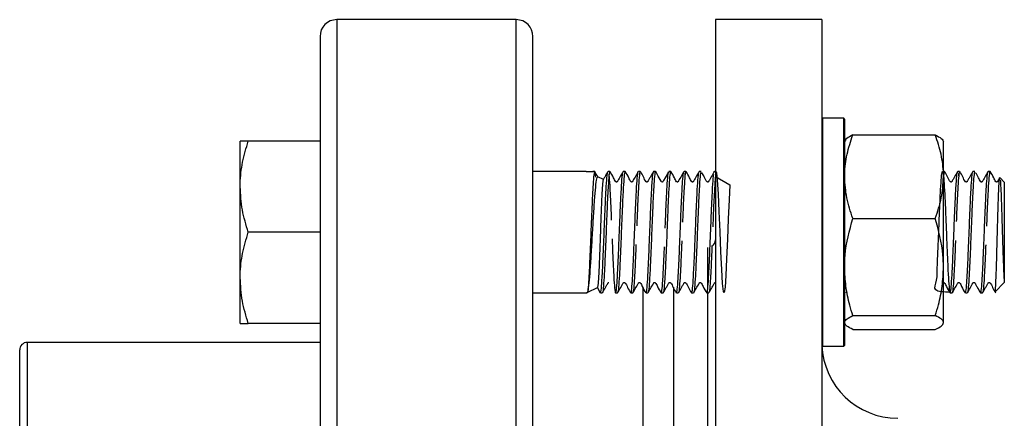
# Model space of a CAD drawing. Units: millimetres. Extents: x 124 to 1042, y 186 to 739.
# Drawn here: x 124 to 189, y 305 to 331 of the extents above; entities that cross this region are included whole.
import ezdxf

# ---------------------------------------------------------------- set-up
doc = ezdxf.new("R2010")
doc.units = ezdxf.units.MM

msp = doc.modelspace()

# ---------------------------------------------------------------- linework, layer by layer
at = {"color": 7, "linetype": 'Continuous', "lineweight": 25}
for p, q in [((156.85, 330.999), (145.05, 330.999)), ((176.95, 330.999), (169.95, 330.999)), ((169.95, 330.999), (169.95, 205.999)), ((176.95, 330.999), (176.95, 205.999)), ((143.95, 329.899), (143.95, 325.225)), ((157.95, 207.099), (157.95, 329.899)), ((143.95, 325.225), (143.95, 207.099)), ((177, 324.502), (176.95, 324.452)), ((178.4, 324.502), (177, 324.502)), ((177, 324.502), (177, 314.138)), ((178.45, 324.452), (178.4, 324.502)), ((178.4, 314.138), (178.4, 324.502)), ((178.45, 324.452), (178.45, 314.157)), ((178.986, 323.405), (184.414, 323.405)), ((138.7, 320.002), (138.7, 323.002)), ((143.95, 323.002), (139.236, 323.002)), ((184.95, 320.659), (184.95, 323.002)), ((161.45, 321.002), (157.95, 321.002)), ((161.45, 321.002), (161.889, 321.002)), ((162.012, 321.002), (161.889, 321.002)), ((162.598, 320.467), (162.22, 320.643)), ((163.012, 321.002), (162.889, 321.002)), ((164.012, 321.002), (163.889, 321.002)), ((165.012, 321.002), (164.889, 321.002)), ((166.012, 321.002), (165.889, 321.002)), ((167.012, 321.002), (166.889, 321.002)), ((168.012, 321.002), (167.889, 321.002)), ((169.012, 321.002), (168.889, 321.002)), ((169.95, 321.002), (169.889, 321.002)), ((185.012, 321.002), (184.95, 321.002)), ((184.95, 314.711), (184.95, 320.659)), ((186.012, 321.002), (185.889, 321.002)), ((187.012, 321.002), (186.889, 321.002)), ((188.012, 321.002), (187.889, 321.002)), ((188.95, 320.308), (188.675, 320.583)), ((138.7, 314.002), (138.7, 320.002)), ((188.95, 320.308), (188.95, 313.697)), ((178.986, 317.913), (184.414, 317.913)), ((143.95, 317.002), (139.236, 317.002)), ((184.95, 311.054), (184.95, 314.711)), ((177, 314.138), (177, 309.502)), ((178.4, 309.502), (178.4, 314.138)), ((178.45, 314.157), (178.45, 309.552)), ((138.7, 311.002), (138.7, 314.002)), ((188.341, 313.087), (188.95, 313.697)), ((157.95, 313.002), (161.512, 313.002)), ((161.554, 313.051), (162.208, 313.356)), ((162.169, 313.377), (162.378, 313.012)), ((162.389, 313.002), (162.512, 313.002)), ((163.389, 313.002), (163.512, 313.002)), ((164.389, 313.002), (164.512, 313.002)), ((165.2, 292.313), (165.2, 313.387)), ((165.389, 313.002), (165.512, 313.002)), ((166.378, 313.037), (166.385, 313.003)), ((166.389, 313.002), (166.512, 313.002)), ((167.2, 313.384), (167.2, 292.311)), ((167.389, 313.002), (167.512, 313.002)), ((168.374, 313.021), (168.378, 313.03)), ((168.389, 313.002), (168.512, 313.002)), ((169.389, 313.002), (169.512, 313.002)), ((178.522, 313.01), (178.534, 313.031)), ((185.389, 313.002), (185.512, 313.002)), ((186.375, 313.017), (186.379, 313.026)), ((186.389, 313.002), (186.512, 313.002)), ((187.389, 313.002), (187.512, 313.002)), ((178.986, 311.51), (184.414, 311.51)), ((143.95, 311.002), (139.236, 311.002)), ((178.986, 310.599), (184.414, 310.599)), ((143.95, 309.749), (124.7, 309.749)), ((176.95, 309.552), (177, 309.502)), ((178.4, 309.502), (178.45, 309.552)), ((124.2, 227.749), (124.2, 309.249)), ((177, 309.502), (178.4, 309.502))]:
    msp.add_line(p, q, dxfattribs=at)
at = {"color": 1, "linetype": 'Continuous', "lineweight": 25}
for p, q in [((145.05, 330.999), (145.05, 326.241)), ((156.85, 205.999), (156.85, 330.999)), ((145.05, 326.241), (145.05, 205.999)), ((169.45, 313.334), (169.45, 315.999)), ((169.45, 284.906), (169.45, 313.002)), ((124.7, 309.749), (124.7, 227.249))]:
    msp.add_line(p, q, dxfattribs=at)
at = {"color": 7, "linetype": 'Continuous', "lineweight": 25, "flags": 128}
for points in [[(166.861, 320.964), (166.649, 320.592), (166.542, 320.402), (166.516, 320.356), (166.502, 320.333), (166.492, 320.323), (166.478, 320.314), (166.462, 320.309), (166.445, 320.308), (166.429, 320.312), (166.414, 320.319), (166.403, 320.329), (166.383, 320.362), (166.193, 320.696), (166.024, 320.991), (166.024, 320.991)], [(169.95, 320.666), (170.905, 320.131), (170.851, 319.129), (170.798, 317.886), (170.743, 316.544), (170.69, 315.254), (170.636, 314.161), (170.583, 313.389), (170.528, 313.025), (170.475, 313.11), (170.421, 313.634), (170.368, 314.539), (170.314, 315.722), (170.26, 317.05), (170.206, 318.372), (170.152, 319.54), (170.099, 320.421), (170.045, 320.916), (169.992, 320.969), (169.937, 320.574), (169.884, 319.776), (169.83, 318.665), (169.777, 317.366), (169.777, 317.366)]]:
    msp.add_lwpolyline(points, dxfattribs=at)
at = {"color": 7, "linetype": 'Continuous', "lineweight": 25}
for centre, radius, start, end in [((145.05, 329.899), 1.1, 90, 180), ((156.85, 329.899), 1.1, 0, 90), ((169.45, 316.499), 0.5, 304.06678, 0), ((124.7, 309.249), 0.5, 90, 180), ((181.95, 309.749), 5, 182.29634, 270)]:
    msp.add_arc(centre, radius, start, end, dxfattribs=at)
for points, knots in [([(178.45, 320.659), (178.451, 320.724), (178.456, 321.217), (178.573, 322.147), (178.848, 322.983), (178.986, 323.405)], [0, 0, 0, 0, 0.070099, 0.530789, 1, 1, 1, 1]), ([(178.986, 323.405), (178.836, 323.332), (178.534, 323.182), (178.478, 323.028), (178.45, 322.95)], [0, 0, 0, 0, 0.495458, 1, 1, 1, 1]), ([(184.95, 320.659), (184.95, 320.724), (184.945, 321.217), (184.828, 322.147), (184.553, 322.983), (184.414, 323.405)], [0, 0, 0, 0, 0.070099, 0.530789, 1, 1, 1, 1]), ([(184.414, 323.405), (184.564, 323.332), (184.867, 323.182), (184.922, 323.028), (184.95, 322.95)], [0, 0, 0, 0, 0.495458, 1, 1, 1, 1]), ([(138.7, 320.002), (138.701, 320.073), (138.706, 320.612), (138.823, 321.627), (139.098, 322.541), (139.236, 323.002)], [0, 0, 0, 0, 0.0700985, 0.5307889, 1, 1, 1, 1]), ([(139.236, 323.002), (139.02, 323.002), (138.734, 323.002), (138.707, 323.002), (138.7, 323.002)], [0, 0, 0, 0, 0.7542134, 1, 1, 1, 1]), ([(162.078, 320.623), (162.064, 320.753), (162.042, 320.97), (162.003, 321.033), (161.958, 320.85), (161.905, 320.181), (161.85, 319.156), (161.798, 317.888), (161.742, 316.52), (161.69, 315.208), (161.635, 314.09), (161.583, 313.333), (161.54, 312.977), (161.517, 313.036), (161.512, 313.05)], [0, 0, 0, 0, 0.069624, 0.116909, 0.211855, 0.306807, 0.40176, 0.496715, 0.591667, 0.686624, 0.781575, 0.876533, 0.971485, 1, 1, 1, 1]), ([(161.534, 313.093), (161.543, 313.083), (161.575, 313.043), (161.635, 313.44), (161.707, 314.234), (161.783, 315.361), (161.855, 316.647), (161.932, 317.952), (162.004, 319.127), (162.079, 320.03), (162.15, 320.577), (162.197, 320.62), (162.219, 320.64)], [0, 0, 0, 0, 0.038377, 0.150691, 0.2618, 0.372031, 0.481357, 0.589502, 0.697045, 0.803103, 0.908865, 1, 1, 1, 1]), ([(162.233, 320.627), (162.227, 320.636), (162.156, 320.761), (162.087, 320.881), (162.023, 320.991)], [0, 0, 0, 0, 0.078102, 1, 1, 1, 1]), ([(162.389, 313.035), (162.392, 313.025), (162.413, 312.955), (162.453, 313.269), (162.505, 313.971), (162.56, 315.055), (162.612, 316.35), (162.668, 317.719), (162.72, 319.011), (162.775, 320.063), (162.827, 320.802), (162.862, 320.91), (162.879, 320.962)], [0, 0, 0, 0, 0.019236, 0.128895, 0.238557, 0.348216, 0.45788, 0.567538, 0.677203, 0.786861, 0.896525, 1, 1, 1, 1]), ([(163.012, 320.979), (163.01, 320.987), (162.99, 321.059), (162.951, 320.764), (162.899, 320.089), (162.844, 319.02), (162.792, 317.736), (162.736, 316.365), (162.684, 315.069), (162.629, 313.981), (162.576, 313.274), (162.536, 312.957), (162.515, 313.026), (162.512, 313.037)], [0, 0, 0, 0, 0.0124877, 0.1199779, 0.22747, 0.3349602, 0.4424545, 0.5499441, 0.6574394, 0.7649289, 0.872424, 0.9799136, 1, 1, 1, 1]), ([(162.879, 320.994), (162.81, 320.875), (162.708, 320.696), (162.602, 320.511), (162.566, 320.447), (162.564, 320.443)], [0, 0, 0, 0, 0.657287, 0.979321, 1, 1, 1, 1]), ([(162.928, 320.824), (162.934, 320.804), (162.958, 320.723), (162.999, 320.106), (163.054, 319.094), (163.089, 318.226), (163.107, 317.791)], [0, 0, 0, 0, 0.099593, 0.399726, 0.699858, 1, 1, 1, 1]), ([(163.879, 320.994), (163.825, 320.9), (163.709, 320.695), (163.576, 320.48), (163.511, 320.345), (163.493, 320.324), (163.48, 320.315), (163.465, 320.309), (163.448, 320.307), (163.431, 320.31), (163.415, 320.317), (163.334, 320.39), (163.243, 320.651), (163.107, 320.862), (163.022, 320.994)], [0, 0, 0, 0, 0.199522, 0.429818, 0.460798, 0.469334, 0.478659, 0.488594, 0.498868, 0.509134, 0.519059, 0.528368, 0.704114, 1, 1, 1, 1]), ([(163.4, 313.069), (163.41, 313.078), (163.437, 313.103), (163.484, 313.638), (163.537, 314.567), (163.591, 315.793), (163.645, 317.15), (163.698, 318.49), (163.753, 319.669), (163.805, 320.518), (163.849, 320.961), (163.873, 320.946), (163.879, 320.942)], [0, 0, 0, 0, 0.061488, 0.173646, 0.285806, 0.397965, 0.510124, 0.622282, 0.734441, 0.846603, 0.958761, 1, 1, 1, 1]), ([(164.012, 320.957), (163.999, 320.952), (163.968, 320.939), (163.919, 320.396), (163.866, 319.473), (163.812, 318.256), (163.758, 316.9), (163.705, 315.557), (163.65, 314.372), (163.597, 313.504), (163.55, 313.032), (163.522, 313.051), (163.512, 313.058)], [0, 0, 0, 0, 0.078148, 0.185605, 0.293064, 0.400521, 0.507978, 0.615435, 0.722892, 0.830352, 0.937808, 1, 1, 1, 1]), ([(164.877, 320.991), (164.824, 320.897), (164.709, 320.696), (164.576, 320.48), (164.51, 320.345), (164.493, 320.324), (164.48, 320.315), (164.464, 320.309), (164.447, 320.307), (164.43, 320.31), (164.415, 320.317), (164.333, 320.39), (164.243, 320.65), (164.107, 320.862), (164.022, 320.994)], [0, 0, 0, 0, 0.201076, 0.431756, 0.462708, 0.471229, 0.480524, 0.490424, 0.500658, 0.51089, 0.520782, 0.530062, 0.705381, 1, 1, 1, 1]), ([(164.389, 313.031), (164.391, 313.022), (164.412, 312.951), (164.451, 313.256), (164.504, 313.946), (164.559, 315.024), (164.611, 316.314), (164.666, 317.685), (164.718, 318.975), (164.774, 320.054), (164.826, 320.746), (164.866, 321.053), (164.886, 320.982), (164.889, 320.973)], [0, 0, 0, 0, 0.016043, 0.123533, 0.231027, 0.338517, 0.446013, 0.553503, 0.660999, 0.768489, 0.875984, 0.983475, 1, 1, 1, 1]), ([(165.012, 320.952), (165.006, 320.966), (164.982, 321.021), (164.939, 320.652), (164.887, 319.88), (164.832, 318.756), (164.797, 317.871), (164.779, 317.429)], [0, 0, 0, 0, 0.077292, 0.307964, 0.538646, 0.769317, 1, 1, 1, 1]), ([(165.878, 320.992), (165.811, 320.877), (165.711, 320.705), (165.596, 320.498), (165.535, 320.396), (165.511, 320.346), (165.494, 320.325), (165.482, 320.315), (165.467, 320.309), (165.45, 320.307), (165.434, 320.309), (165.418, 320.315), (165.312, 320.401), (165.231, 320.67), (165.094, 320.882), (165.023, 320.993)], [0, 0, 0, 0, 0.247964, 0.371102, 0.432469, 0.463163, 0.471499, 0.480552, 0.490162, 0.500083, 0.51, 0.51961, 0.528664, 0.752038, 1, 1, 1, 1]), ([(165.398, 313.062), (165.405, 313.058), (165.429, 313.042), (165.472, 313.483), (165.525, 314.331), (165.58, 315.509), (165.632, 316.849), (165.687, 318.206), (165.74, 319.432), (165.794, 320.364), (165.84, 320.902), (165.868, 320.928), (165.878, 320.937)], [0, 0, 0, 0, 0.040809, 0.152806, 0.26481, 0.376808, 0.48881, 0.600808, 0.712807, 0.824805, 0.936804, 1, 1, 1, 1]), ([(166.023, 320.961), (166.021, 320.976), (166, 321.084), (165.961, 320.847), (165.908, 320.238), (165.853, 319.222), (165.801, 317.967), (165.745, 316.599), (165.693, 315.28), (165.638, 314.147), (165.586, 313.366), (165.542, 312.988), (165.518, 313.041), (165.512, 313.055)], [0, 0, 0, 0, 0.0170346, 0.1220644, 0.2270927, 0.3321218, 0.4371518, 0.5421804, 0.6472128, 0.7522411, 0.8572746, 0.9623028, 1, 1, 1, 1]), ([(167.012, 320.946), (167.002, 320.954), (166.975, 320.978), (166.927, 320.517), (166.875, 319.658), (166.82, 318.478), (166.767, 317.137), (166.713, 315.78), (166.659, 314.558), (166.606, 313.626), (166.556, 313.071), (166.525, 313.053), (166.512, 313.045)], [0, 0, 0, 0, 0.0596261, 0.1670833, 0.274546, 0.3820035, 0.4894645, 0.5969223, 0.7043807, 0.8118382, 0.9192962, 1, 1, 1, 1]), ([(166.649, 317.264), (166.651, 317.302), (166.671, 317.787), (166.707, 318.707), (166.762, 319.845), (166.814, 320.623), (166.855, 321.001), (166.876, 320.965), (166.879, 320.96)], [0, 0, 0, 0, 0.020008, 0.253853, 0.48769, 0.721538, 0.955375, 1, 1, 1, 1]), ([(167.879, 320.995), (167.825, 320.9), (167.709, 320.695), (167.576, 320.48), (167.511, 320.345), (167.493, 320.324), (167.481, 320.315), (167.465, 320.309), (167.448, 320.307), (167.431, 320.31), (167.415, 320.317), (167.334, 320.39), (167.243, 320.651), (167.107, 320.862), (167.022, 320.994)], [0, 0, 0, 0, 0.199369, 0.429607, 0.460586, 0.469125, 0.478446, 0.48838, 0.498653, 0.508919, 0.518843, 0.528154, 0.703932, 1, 1, 1, 1]), ([(167.389, 313.052), (167.394, 313.038), (167.418, 312.981), (167.461, 313.345), (167.513, 314.11), (167.568, 315.233), (167.62, 316.548), (167.676, 317.915), (167.728, 319.183), (167.783, 320.191), (167.832, 320.842), (167.865, 320.923), (167.879, 320.959)], [0, 0, 0, 0, 0.035195, 0.144797, 0.254404, 0.364006, 0.473614, 0.583215, 0.692822, 0.802424, 0.912029, 1, 1, 1, 1]), ([(168.012, 320.971), (168.009, 320.981), (167.988, 321.051), (167.949, 320.742), (167.896, 320.044), (167.841, 318.967), (167.806, 318.095), (167.788, 317.659)], [0, 0, 0, 0, 0.0391858, 0.2793854, 0.5195915, 0.7597901, 1, 1, 1, 1]), ([(167.92, 320.871), (167.928, 320.862), (167.938, 320.851), (167.947, 320.723), (167.949, 320.698)], [0, 0, 0, 0, 0.804187, 1, 1, 1, 1]), ([(168.877, 320.991), (168.824, 320.897), (168.709, 320.696), (168.576, 320.48), (168.51, 320.345), (168.493, 320.324), (168.48, 320.315), (168.464, 320.309), (168.447, 320.307), (168.43, 320.31), (168.415, 320.317), (168.333, 320.39), (168.243, 320.65), (168.107, 320.862), (168.022, 320.994)], [0, 0, 0, 0, 0.2010163, 0.4316877, 0.4626442, 0.471166, 0.4804637, 0.4903664, 0.5006076, 0.510842, 0.5207365, 0.5300182, 0.7053559, 1, 1, 1, 1]), ([(168.4, 313.069), (168.409, 313.074), (168.436, 313.09), (168.481, 313.603), (168.534, 314.515), (168.588, 315.731), (168.642, 317.085), (168.695, 318.429), (168.75, 319.619), (168.802, 320.486), (168.847, 320.946), (168.871, 320.94), (168.878, 320.939)], [0, 0, 0, 0, 0.056831, 0.169323, 0.281819, 0.394311, 0.506803, 0.619295, 0.731787, 0.844282, 0.956774, 1, 1, 1, 1]), ([(169.012, 320.963), (168.998, 320.952), (168.967, 320.928), (168.916, 320.361), (168.863, 319.421), (168.809, 318.194), (168.755, 316.836), (168.702, 315.497), (168.647, 314.322), (168.595, 313.472), (168.548, 313.022), (168.521, 313.049), (168.512, 313.059)], [0, 0, 0, 0, 0.083215, 0.190673, 0.298134, 0.405593, 0.513052, 0.620511, 0.72797, 0.835433, 0.942891, 1, 1, 1, 1]), ([(169.878, 320.992), (169.811, 320.877), (169.711, 320.705), (169.596, 320.498), (169.535, 320.396), (169.511, 320.346), (169.494, 320.325), (169.482, 320.315), (169.467, 320.309), (169.45, 320.307), (169.434, 320.309), (169.418, 320.315), (169.312, 320.401), (169.241, 320.643), (169.121, 320.831), (169.065, 320.919)], [0, 0, 0, 0, 0.261746, 0.391721, 0.456496, 0.488892, 0.497693, 0.507245, 0.517387, 0.527858, 0.538325, 0.548468, 0.558023, 0.793797, 1, 1, 1, 1]), ([(169.379, 313.055), (169.384, 313.034), (169.407, 312.939), (169.449, 313.227), (169.501, 313.905), (169.556, 314.967), (169.608, 316.25), (169.664, 317.619), (169.716, 318.924), (169.771, 319.988), (169.814, 320.655), (169.84, 320.779), (169.848, 320.817)], [0, 0, 0, 0, 0.031943, 0.146603, 0.261265, 0.375925, 0.490589, 0.605248, 0.719914, 0.834573, 0.949238, 1, 1, 1, 1]), ([(169.878, 320.99), (169.878, 320.991), (169.882, 321.014), (169.885, 320.989), (169.889, 320.966)], [0, 0, 0, 0, 0.049891, 1, 1, 1, 1]), ([(178.986, 317.913), (178.836, 318.359), (178.534, 319.259), (178.478, 320.19), (178.45, 320.659)], [0, 0, 0, 0, 0.4954582, 1, 1, 1, 1]), ([(185.398, 313.042), (184.986, 313.06), (184.183, 313.096), (184.561, 313.796), (184.53, 314.797), (184.606, 316.061), (184.655, 317.427), (184.709, 318.747), (184.764, 319.869), (184.816, 320.667), (184.871, 321.052), (184.923, 320.979), (184.979, 320.457), (185.031, 319.546), (185.086, 318.347), (185.139, 316.996), (185.193, 315.646), (185.247, 314.449), (185.3, 313.54), (185.355, 313.023), (185.407, 312.954), (185.462, 313.343), (185.514, 314.145), (185.57, 315.27), (185.622, 316.59), (185.677, 317.956), (185.73, 319.218), (185.784, 320.215), (185.833, 320.846), (185.864, 320.918), (185.877, 320.949)], [0, 0, 0, 0, 0.0379, 0.07388, 0.10986, 0.14584, 0.18182, 0.217801, 0.253781, 0.289762, 0.325742, 0.361723, 0.397703, 0.433684, 0.469664, 0.505644, 0.541624, 0.577604, 0.613584, 0.649564, 0.685545, 0.721524, 0.757506, 0.793485, 0.829467, 0.865446, 0.901428, 0.937407, 0.973388, 1, 1, 1, 1]), ([(184.414, 317.913), (184.564, 318.359), (184.867, 319.259), (184.922, 320.19), (184.95, 320.659)], [0, 0, 0, 0, 0.495458, 1, 1, 1, 1]), ([(185.012, 320.946), (185.003, 320.961), (184.982, 320.996), (184.962, 320.776), (184.95, 320.656)], [0, 0, 0, 0, 0.457339, 1, 1, 1, 1]), ([(185.877, 320.991), (185.811, 320.876), (185.711, 320.705), (185.596, 320.498), (185.535, 320.396), (185.511, 320.346), (185.494, 320.324), (185.481, 320.315), (185.466, 320.309), (185.45, 320.307), (185.433, 320.309), (185.418, 320.315), (185.312, 320.401), (185.23, 320.671), (185.094, 320.882), (185.022, 320.993)], [0, 0, 0, 0, 0.247982, 0.371121, 0.43249, 0.463184, 0.471521, 0.48057, 0.490179, 0.500099, 0.510015, 0.519623, 0.528676, 0.752039, 1, 1, 1, 1]), ([(186.012, 320.976), (186.01, 320.985), (185.989, 321.056), (185.95, 320.757), (185.898, 320.073), (185.843, 319.004), (185.808, 318.134), (185.79, 317.699)], [0, 0, 0, 0, 0.0321102, 0.2740791, 0.516053, 0.7580212, 1, 1, 1, 1]), ([(185.92, 320.872), (185.928, 320.861), (185.938, 320.849), (185.948, 320.718), (185.95, 320.699)], [0, 0, 0, 0, 0.850251, 1, 1, 1, 1]), ([(186.878, 320.993), (186.812, 320.878), (186.712, 320.706), (186.597, 320.498), (186.536, 320.396), (186.512, 320.346), (186.495, 320.325), (186.482, 320.315), (186.467, 320.309), (186.451, 320.307), (186.434, 320.309), (186.419, 320.315), (186.313, 320.401), (186.232, 320.67), (186.095, 320.881), (186.023, 320.991)], [0, 0, 0, 0, 0.2479671, 0.3711004, 0.4324632, 0.4631543, 0.4714883, 0.4805405, 0.4901481, 0.5000635, 0.5099792, 0.5195908, 0.52864, 0.7520159, 1, 1, 1, 1]), ([(186.389, 313.046), (186.402, 313.053), (186.433, 313.069), (186.483, 313.621), (186.536, 314.55), (186.59, 315.771), (186.644, 317.127), (186.697, 318.468), (186.752, 319.652), (186.804, 320.507), (186.848, 320.956), (186.872, 320.944), (186.879, 320.941)], [0, 0, 0, 0, 0.081597, 0.19129, 0.300987, 0.41068, 0.520374, 0.630068, 0.739761, 0.849458, 0.959151, 1, 1, 1, 1]), ([(187.012, 320.959), (186.999, 320.952), (186.968, 320.935), (186.918, 320.384), (186.865, 319.455), (186.811, 318.234), (186.757, 316.877), (186.704, 315.536), (186.649, 314.353), (186.597, 313.497), (186.553, 313.047), (186.528, 313.06), (186.521, 313.063)], [0, 0, 0, 0, 0.081484, 0.191027, 0.300572, 0.410114, 0.519657, 0.629199, 0.738742, 0.848287, 0.95783, 1, 1, 1, 1]), ([(187.879, 320.995), (187.825, 320.9), (187.709, 320.695), (187.576, 320.48), (187.511, 320.345), (187.494, 320.324), (187.481, 320.315), (187.465, 320.309), (187.448, 320.307), (187.431, 320.31), (187.416, 320.317), (187.334, 320.39), (187.254, 320.624), (187.134, 320.811), (187.064, 320.921)], [0, 0, 0, 0, 0.209435, 0.451843, 0.484488, 0.493481, 0.503292, 0.513749, 0.524555, 0.535364, 0.545807, 0.555611, 0.741077, 1, 1, 1, 1]), ([(187.389, 313.028), (187.391, 313.02), (187.411, 312.948), (187.45, 313.248), (187.503, 313.931), (187.558, 315.004), (187.61, 316.291), (187.666, 317.662), (187.718, 318.955), (187.773, 320.039), (187.825, 320.738), (187.865, 321.05), (187.886, 320.98), (187.889, 320.97)], [0, 0, 0, 0, 0.014264, 0.121755, 0.229248, 0.336738, 0.444233, 0.551723, 0.659219, 0.766709, 0.874204, 0.981695, 1, 1, 1, 1]), ([(188.012, 320.95), (188.006, 320.964), (187.982, 321.018), (187.938, 320.642), (187.886, 319.864), (187.831, 318.736), (187.796, 317.85), (187.778, 317.407)], [0, 0, 0, 0, 0.0808202, 0.3106095, 0.54041, 0.7701989, 1, 1, 1, 1]), ([(188.644, 320.585), (188.604, 320.518), (188.555, 320.436), (188.51, 320.345), (188.493, 320.324), (188.48, 320.315), (188.465, 320.309), (188.447, 320.307), (188.43, 320.31), (188.415, 320.317), (188.333, 320.39), (188.243, 320.65), (188.107, 320.862), (188.021, 320.995)], [0, 0, 0, 0, 0.201045, 0.244519, 0.256498, 0.269573, 0.283501, 0.297908, 0.312306, 0.326217, 0.339273, 0.585678, 1, 1, 1, 1]), ([(188.34, 313.088), (188.34, 313.087), (188.352, 313.024), (188.375, 313.308), (188.409, 313.949), (188.444, 314.978), (188.477, 316.207), (188.512, 317.507), (188.546, 318.724), (188.581, 319.731), (188.614, 320.375), (188.641, 320.653), (188.655, 320.578), (188.657, 320.565)], [0, 0, 0, 0, 0.000471, 0.113294, 0.224261, 0.334994, 0.444155, 0.552792, 0.66015, 0.766689, 0.872246, 0.976685, 1, 1, 1, 1]), ([(139.236, 317.002), (139.086, 317.489), (138.784, 318.473), (138.728, 319.489), (138.7, 320.002)], [0, 0, 0, 0, 0.495458, 1, 1, 1, 1]), ([(162.582, 320.433), (162.573, 320.432), (162.549, 320.432), (162.511, 319.983), (162.469, 319.196), (162.427, 318.141), (162.385, 316.948), (162.343, 315.75), (162.3, 314.673), (162.259, 313.864), (162.221, 313.4), (162.199, 313.396), (162.19, 313.395)], [0, 0, 0, 0, 0.0721537, 0.1774326, 0.2830089, 0.3895455, 0.4962218, 0.6040164, 0.7119193, 0.8208457, 0.93, 1, 1, 1, 1]), ([(188.684, 320.449), (188.695, 320.295), (188.718, 319.986), (188.752, 319.088), (188.785, 318.06), (188.815, 317.02), (188.846, 315.996), (188.878, 315.01), (188.912, 314.219), (188.943, 313.768), (188.948, 313.719), (188.95, 313.697)], [0, 0, 0, 0, 0.122446, 0.244445, 0.364376, 0.462178, 0.55998, 0.677644, 0.793345, 0.908659, 1, 1, 1, 1]), ([(178.45, 314.711), (178.457, 314.973), (178.483, 316.056), (178.769, 317.112), (178.986, 317.913)], [0, 0, 0, 0, 0.241233, 1, 1, 1, 1]), ([(184.95, 314.711), (184.944, 314.977), (184.917, 316.06), (184.631, 317.116), (184.414, 317.913)], [0, 0, 0, 0, 0.244998, 1, 1, 1, 1]), ([(138.7, 314.002), (138.701, 314.073), (138.706, 314.612), (138.823, 315.627), (139.098, 316.541), (139.236, 317.002)], [0, 0, 0, 0, 0.070099, 0.530789, 1, 1, 1, 1]), ([(163.157, 316.562), (163.158, 316.524), (163.178, 316.037), (163.214, 315.134), (163.269, 314.031), (163.321, 313.301), (163.363, 312.966), (163.385, 313.031), (163.389, 313.044)], [0, 0, 0, 0, 0.0195787, 0.2508393, 0.4820881, 0.7133493, 0.9445983, 1, 1, 1, 1]), ([(164.729, 316.198), (164.728, 316.161), (164.708, 315.676), (164.672, 314.81), (164.617, 313.799), (164.565, 313.127), (164.529, 313.048), (164.512, 313.009)], [0, 0, 0, 0, 0.020296, 0.267129, 0.513952, 0.76078, 1, 1, 1, 1]), ([(166.399, 313.054), (166.412, 313.082), (166.444, 313.149), (166.492, 313.773), (166.547, 314.757), (166.582, 315.611), (166.6, 316.038)], [0, 0, 0, 0, 0.197959, 0.465304, 0.732651, 1, 1, 1, 1]), ([(167.739, 316.427), (167.737, 316.39), (167.717, 315.904), (167.682, 315.014), (167.626, 313.937), (167.574, 313.252), (167.534, 312.949), (167.514, 313.021), (167.512, 313.03)], [0, 0, 0, 0, 0.019857, 0.256622, 0.493374, 0.730137, 0.96689, 1, 1, 1, 1]), ([(169.727, 316.135), (169.725, 316.099), (169.706, 315.614), (169.669, 314.756), (169.615, 313.76), (169.563, 313.114), (169.528, 313.05), (169.512, 313.018)], [0, 0, 0, 0, 0.020407, 0.270154, 0.519892, 0.769634, 1, 1, 1, 1]), ([(185.74, 316.468), (185.739, 316.431), (185.719, 315.944), (185.683, 315.051), (185.628, 313.965), (185.575, 313.266), (185.536, 312.955), (185.515, 313.024), (185.512, 313.034)], [0, 0, 0, 0, 0.019772, 0.254828, 0.489873, 0.724928, 0.959972, 1, 1, 1, 1]), ([(187.728, 316.176), (187.727, 316.139), (187.707, 315.654), (187.671, 314.79), (187.616, 313.785), (187.564, 313.122), (187.529, 313.048), (187.512, 313.012)], [0, 0, 0, 0, 0.020335, 0.268186, 0.516027, 0.763873, 1, 1, 1, 1]), ([(178.986, 311.51), (178.917, 311.742), (178.729, 312.378), (178.504, 313.445), (178.468, 314.287), (178.45, 314.711)], [0, 0, 0, 0, 0.222627, 0.608803, 1, 1, 1, 1]), ([(184.414, 311.51), (184.485, 311.747), (184.673, 312.386), (184.897, 313.453), (184.932, 314.29), (184.95, 314.711)], [0, 0, 0, 0, 0.2274013, 0.6112277, 1, 1, 1, 1]), ([(139.236, 311.002), (139.086, 311.489), (138.784, 312.473), (138.728, 313.489), (138.7, 314.002)], [0, 0, 0, 0, 0.495458, 1, 1, 1, 1]), ([(162.522, 313.011), (162.589, 313.126), (162.689, 313.299), (162.804, 313.506), (162.865, 313.609), (162.889, 313.659), (162.906, 313.68), (162.918, 313.689), (162.929, 313.694), (162.936, 313.695), (162.937, 313.695)], [0, 0, 0, 0, 0.503682, 0.753801, 0.878451, 0.940791, 0.95772, 0.976108, 0.995626, 1, 1, 1, 1]), ([(163.523, 313.013), (163.59, 313.128), (163.69, 313.3), (163.805, 313.507), (163.866, 313.609), (163.89, 313.659), (163.907, 313.68), (163.919, 313.689), (163.934, 313.695), (163.951, 313.698), (163.967, 313.695), (163.983, 313.689), (164.089, 313.603), (164.17, 313.334), (164.307, 313.123), (164.378, 313.011)], [0, 0, 0, 0, 0.247984, 0.371123, 0.432491, 0.463182, 0.471519, 0.480571, 0.490179, 0.500095, 0.510011, 0.519619, 0.528671, 0.752033, 1, 1, 1, 1]), ([(164.523, 313.012), (164.576, 313.107), (164.692, 313.309), (164.825, 313.525), (164.89, 313.66), (164.908, 313.681), (164.921, 313.69), (164.936, 313.696), (164.954, 313.698), (164.971, 313.695), (164.986, 313.688), (165.067, 313.614), (165.158, 313.354), (165.294, 313.143), (165.379, 313.01)], [0, 0, 0, 0, 0.200659, 0.431261, 0.462226, 0.470755, 0.480061, 0.489977, 0.500228, 0.510477, 0.520381, 0.529674, 0.705119, 1, 1, 1, 1]), ([(165.521, 313.01), (165.575, 313.105), (165.691, 313.31), (165.824, 313.525), (165.89, 313.659), (165.907, 313.681), (165.92, 313.69), (165.936, 313.696), (165.953, 313.698), (165.97, 313.695), (165.985, 313.688), (166.067, 313.614), (166.158, 313.354), (166.293, 313.144), (166.378, 313.012)], [0, 0, 0, 0, 0.198917, 0.42897, 0.459942, 0.468475, 0.477791, 0.487715, 0.497977, 0.508237, 0.518151, 0.527455, 0.703325, 1, 1, 1, 1]), ([(166.522, 313.011), (166.589, 313.126), (166.689, 313.299), (166.804, 313.506), (166.865, 313.609), (166.889, 313.659), (166.906, 313.68), (166.918, 313.689), (166.933, 313.695), (166.95, 313.698), (166.966, 313.695), (166.982, 313.689), (167.088, 313.603), (167.169, 313.335), (167.305, 313.124), (167.377, 313.013)], [0, 0, 0, 0, 0.2479539, 0.3710863, 0.4324514, 0.4631421, 0.4714793, 0.4805323, 0.4901414, 0.5000585, 0.5099796, 0.519589, 0.5286391, 0.7520248, 1, 1, 1, 1]), ([(167.523, 313.013), (167.59, 313.128), (167.69, 313.3), (167.805, 313.507), (167.866, 313.609), (167.89, 313.659), (167.907, 313.68), (167.919, 313.689), (167.934, 313.695), (167.951, 313.698), (167.967, 313.695), (167.983, 313.689), (168.089, 313.603), (168.17, 313.334), (168.306, 313.123), (168.378, 313.012)], [0, 0, 0, 0, 0.2479828, 0.371121, 0.4324882, 0.4631794, 0.4715164, 0.4805686, 0.4901768, 0.5000922, 0.5100076, 0.5196154, 0.5286673, 0.752032, 1, 1, 1, 1]), ([(168.523, 313.013), (168.577, 313.107), (168.692, 313.309), (168.825, 313.525), (168.891, 313.66), (168.908, 313.681), (168.921, 313.69), (168.936, 313.696), (168.954, 313.698), (168.971, 313.695), (168.986, 313.688), (169.067, 313.614), (169.158, 313.354), (169.294, 313.143), (169.379, 313.01)], [0, 0, 0, 0, 0.200809, 0.431442, 0.462406, 0.47093, 0.480236, 0.490144, 0.500392, 0.510638, 0.520538, 0.529828, 0.705228, 1, 1, 1, 1]), ([(169.569, 313.093), (169.607, 313.16), (169.708, 313.337), (169.824, 313.525), (169.89, 313.659), (169.907, 313.681), (169.92, 313.69), (169.935, 313.696), (169.945, 313.696), (169.95, 313.696)], [0, 0, 0, 0, 0.321337, 0.846069, 0.916697, 0.936163, 0.95741, 0.980047, 1, 1, 1, 1]), ([(184.95, 313.696), (184.951, 313.697), (184.958, 313.697), (184.971, 313.694), (184.986, 313.688), (185.067, 313.614), (185.158, 313.355), (185.294, 313.143), (185.379, 313.01)], [0, 0, 0, 0, 0.0037029, 0.0241114, 0.0438439, 0.0623562, 0.4121369, 1, 1, 1, 1]), ([(185.522, 313.01), (185.576, 313.105), (185.691, 313.309), (185.824, 313.525), (185.89, 313.659), (185.907, 313.681), (185.92, 313.69), (185.936, 313.696), (185.953, 313.698), (185.97, 313.695), (185.986, 313.688), (186.067, 313.614), (186.158, 313.354), (186.294, 313.143), (186.379, 313.01)], [0, 0, 0, 0, 0.199665, 0.430007, 0.460988, 0.469527, 0.478851, 0.488786, 0.499056, 0.509326, 0.51925, 0.52856, 0.704269, 1, 1, 1, 1]), ([(186.522, 313.01), (186.582, 313.114), (186.708, 313.329), (186.826, 313.556), (186.902, 313.675), (186.913, 313.685), (186.927, 313.693), (186.943, 313.697), (186.96, 313.697), (186.976, 313.692), (187.02, 313.665), (187.061, 313.547), (187.202, 313.332), (187.306, 313.142), (187.377, 313.013)], [0, 0, 0, 0, 0.220186, 0.457073, 0.46508, 0.473862, 0.483315, 0.493222, 0.50329, 0.513193, 0.522639, 0.594381, 0.724258, 1, 1, 1, 1]), ([(187.523, 313.012), (187.589, 313.127), (187.689, 313.299), (187.804, 313.507), (187.865, 313.609), (187.889, 313.659), (187.906, 313.68), (187.919, 313.689), (187.934, 313.695), (187.95, 313.698), (187.967, 313.695), (187.982, 313.689), (188.088, 313.603), (188.17, 313.334), (188.306, 313.123), (188.378, 313.012)], [0, 0, 0, 0, 0.247961, 0.371097, 0.432464, 0.463156, 0.471494, 0.480548, 0.490157, 0.500074, 0.509991, 0.519605, 0.528658, 0.752033, 1, 1, 1, 1]), ([(178.45, 311.054), (178.451, 311.065), (178.456, 311.147), (178.573, 311.301), (178.848, 311.44), (178.986, 311.51)], [0, 0, 0, 0, 0.0700988, 0.5307889, 1, 1, 1, 1]), ([(184.95, 311.054), (184.95, 311.065), (184.945, 311.147), (184.828, 311.301), (184.553, 311.44), (184.414, 311.51)], [0, 0, 0, 0, 0.070099, 0.530789, 1, 1, 1, 1]), ([(138.7, 311.002), (138.707, 311.002), (138.734, 311.002), (139.02, 311.002), (139.236, 311.002)], [0, 0, 0, 0, 0.2457866, 1, 1, 1, 1]), ([(178.986, 310.599), (178.836, 310.673), (178.534, 310.822), (178.478, 310.976), (178.45, 311.054)], [0, 0, 0, 0, 0.495458, 1, 1, 1, 1]), ([(184.414, 310.599), (184.564, 310.673), (184.867, 310.822), (184.922, 310.976), (184.95, 311.054)], [0, 0, 0, 0, 0.495458, 1, 1, 1, 1])]:
    msp.add_open_spline(points, degree=3, knots=knots, dxfattribs=at)

doc.saveas('drawing.dxf')
